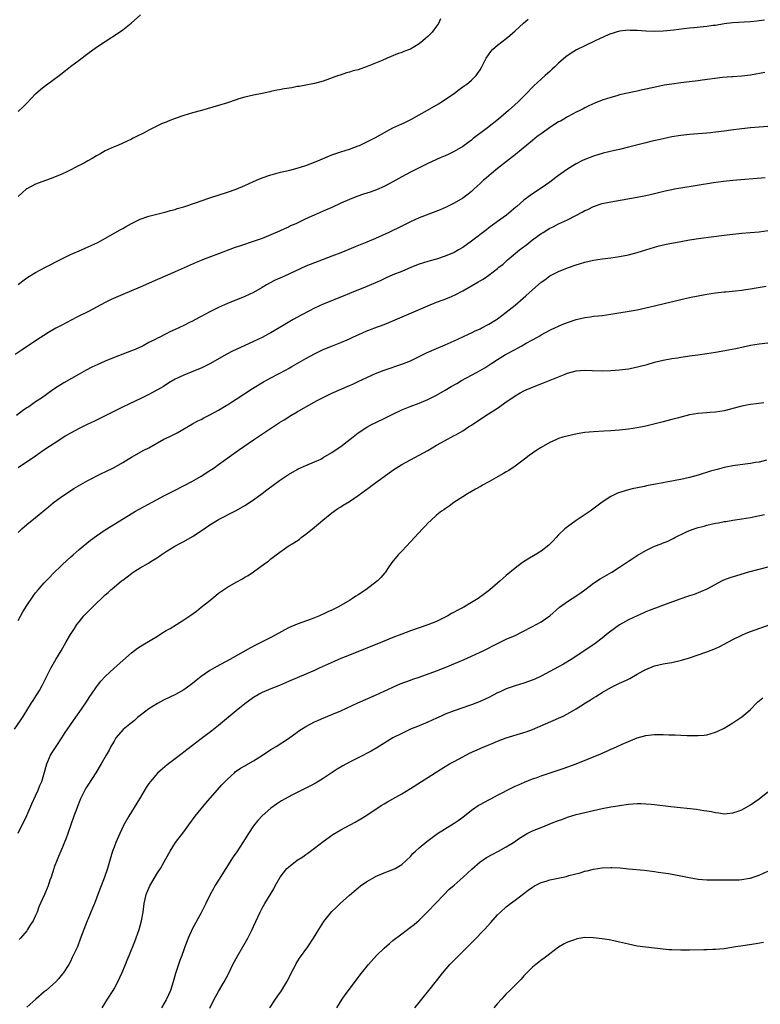
# Model space of a CAD drawing. Units: inches. Extents: x 2634000 to 2637000, y 1512000 to 1515000.
# Drawn here: x 2634167 to 2634337, y 1513888 to 1514114 of the extents above; entities that cross this region are included whole.
import ezdxf

# ---------------------------------------------------------------- set-up
doc = ezdxf.new("R2010")
doc.units = ezdxf.units.IN
doc.header["$MEASUREMENT"] = 0
doc.layers.add('LD26341512_10ft', color=121, linetype='Continuous')

msp = doc.modelspace()

# ---------------------------------------------------------------- linework, layer by layer
at = {"layer": 'LD26341512_10ft'}
for points, elevation in [([(2634167, 1514092.79), (2634168.15, 1514093.85), (2634169, 1514094.68), (2634171, 1514096.84), (2634172.15, 1514097.85), (2634173, 1514098.53), (2634175, 1514099.93), (2634176.44, 1514101), (2634177.84, 1514102.16), (2634179, 1514103.08), (2634181, 1514104.59), (2634182.41, 1514105.59), (2634183, 1514106.05), (2634185, 1514107.5), (2634187, 1514108.87), (2634190.26, 1514111), (2634191, 1514111.52), (2634192.96, 1514113.04), (2634195.07, 1514114.93)], 8540), ([(2634338.23, 1514113.77), (2634337, 1514113.58), (2634336.46, 1514113.54), (2634335, 1514113.38), (2634330.91, 1514113.09), (2634329, 1514112.86), (2634327, 1514112.54), (2634326.49, 1514112.49), (2634325, 1514112.29), (2634324.24, 1514112.24), (2634322.01, 1514112.01), (2634321, 1514111.89), (2634319.71, 1514111.71), (2634317.42, 1514111.42), (2634315, 1514111.19), (2634313, 1514111.12), (2634311, 1514111.19), (2634309, 1514111.34), (2634307.39, 1514111.4), (2634307, 1514111.42), (2634305, 1514111.23), (2634304.21, 1514111), (2634303.3, 1514110.7), (2634303, 1514110.63), (2634302.36, 1514110.36), (2634299.36, 1514109), (2634297, 1514107.87), (2634295.11, 1514106.89), (2634293.84, 1514106.16), (2634292.67, 1514105.33), (2634291, 1514103.86), (2634290.14, 1514103), (2634289.54, 1514102.46), (2634289, 1514101.93), (2634287.95, 1514101), (2634287, 1514100.21), (2634285.32, 1514098.68), (2634285, 1514098.35), (2634283.74, 1514097), (2634281.71, 1514095), (2634279.5, 1514093), (2634277.19, 1514091), (2634274.68, 1514089), (2634271.43, 1514086.57), (2634271, 1514086.22), (2634269.33, 1514085), (2634269, 1514084.76), (2634267, 1514083.58), (2634265.8, 1514083), (2634265, 1514082.63), (2634263.85, 1514082.15), (2634261, 1514080.83), (2634259, 1514079.86), (2634257, 1514078.84), (2634255, 1514077.79), (2634253, 1514076.66), (2634251, 1514075.55), (2634249.23, 1514074.77), (2634247.74, 1514074.26), (2634246.21, 1514073.79), (2634244.71, 1514073.29), (2634243, 1514072.59), (2634241, 1514071.69), (2634239, 1514070.75), (2634237, 1514069.86), (2634234.94, 1514069), (2634233, 1514068.12), (2634230.69, 1514067), (2634229.51, 1514066.49), (2634229, 1514066.24), (2634228.13, 1514065.87), (2634227, 1514065.33), (2634225, 1514064.44), (2634223, 1514063.65), (2634221.16, 1514063), (2634218.04, 1514061.96), (2634216.56, 1514061.44), (2634213, 1514060.06), (2634209.29, 1514058.71), (2634209, 1514058.59), (2634207.88, 1514058.12), (2634203, 1514055.94), (2634199, 1514054.2), (2634195, 1514052.42), (2634193, 1514051.57), (2634191, 1514050.76), (2634188.36, 1514049.64), (2634187, 1514048.95), (2634183.12, 1514046.88), (2634180.46, 1514045.54), (2634177, 1514043.71), (2634175.68, 1514043), (2634173.99, 1514042.01), (2634171, 1514040.1), (2634167.92, 1514038.08), (2634166.35, 1514037)], 8570), ([(2634263.93, 1514114.07), (2634263.44, 1514113), (2634263, 1514112.33), (2634262.01, 1514111), (2634261, 1514109.99), (2634260.45, 1514109.55), (2634259.88, 1514109), (2634259, 1514108.33), (2634257, 1514107.11), (2634256.76, 1514107), (2634255.47, 1514106.53), (2634255, 1514106.34), (2634254, 1514106), (2634252.57, 1514105.43), (2634251.65, 1514105), (2634250.5, 1514104.5), (2634249, 1514103.86), (2634247.07, 1514103.07), (2634245, 1514102.35), (2634243.89, 1514102.11), (2634243, 1514101.79), (2634242.34, 1514101.66), (2634240.86, 1514101.14), (2634240.52, 1514101), (2634237, 1514099.73), (2634235, 1514099.21), (2634233, 1514098.84), (2634231.47, 1514098.53), (2634231, 1514098.47), (2634229.79, 1514098.21), (2634228.06, 1514097.94), (2634227, 1514097.73), (2634226.36, 1514097.64), (2634225, 1514097.33), (2634224.72, 1514097.28), (2634223, 1514096.89), (2634221, 1514096.53), (2634219, 1514096.08), (2634217.64, 1514095.64), (2634217, 1514095.46), (2634215, 1514094.77), (2634213, 1514094.16), (2634209.07, 1514093), (2634207, 1514092.43), (2634205, 1514091.84), (2634203, 1514091.14), (2634201.45, 1514090.55), (2634201, 1514090.34), (2634200.02, 1514089.98), (2634199, 1514089.47), (2634198.66, 1514089.34), (2634197, 1514088.51), (2634195.91, 1514087.91), (2634194.17, 1514087), (2634193.37, 1514086.63), (2634193, 1514086.43), (2634192.04, 1514085.96), (2634189.89, 1514085), (2634189, 1514084.66), (2634187, 1514083.74), (2634185.72, 1514083), (2634185, 1514082.6), (2634184.01, 1514081.99), (2634183, 1514081.41), (2634182.25, 1514081), (2634181, 1514080.34), (2634178.3, 1514079), (2634177, 1514078.38), (2634175, 1514077.53), (2634171, 1514076.1), (2634169, 1514075.05), (2634168.93, 1514075), (2634167.91, 1514074.09), (2634167, 1514073.23)], 8550), ([(2634167, 1514053.05), (2634168.1, 1514053.9), (2634169.25, 1514054.75), (2634169.64, 1514055), (2634171, 1514055.79), (2634173.26, 1514057), (2634177.02, 1514058.98), (2634179, 1514059.93), (2634181.58, 1514061), (2634183.95, 1514062.05), (2634185.28, 1514062.72), (2634185.82, 1514063), (2634190.38, 1514065.62), (2634191, 1514065.94), (2634191.67, 1514066.33), (2634193, 1514067.04), (2634195, 1514068.06), (2634197, 1514068.75), (2634201, 1514069.75), (2634201.95, 1514070.05), (2634203, 1514070.3), (2634203.52, 1514070.48), (2634205, 1514070.89), (2634207.89, 1514071.89), (2634209, 1514072.3), (2634211, 1514072.97), (2634215, 1514074.24), (2634217, 1514074.96), (2634219, 1514075.8), (2634221, 1514076.71), (2634221.68, 1514077), (2634223, 1514077.53), (2634225, 1514078.21), (2634225.61, 1514078.39), (2634227.18, 1514078.82), (2634229.33, 1514079.33), (2634231, 1514079.75), (2634233, 1514080.39), (2634235, 1514081.17), (2634236.29, 1514081.71), (2634239, 1514082.8), (2634241, 1514083.49), (2634243, 1514084.13), (2634245, 1514084.86), (2634245.34, 1514085), (2634247, 1514085.78), (2634249, 1514086.79), (2634253, 1514088.99), (2634254.35, 1514089.65), (2634255.72, 1514090.28), (2634257.24, 1514091), (2634259, 1514091.98), (2634260.9, 1514093.1), (2634263.46, 1514094.54), (2634265, 1514095.49), (2634267.14, 1514097), (2634268.19, 1514097.81), (2634269.34, 1514098.66), (2634269.84, 1514099), (2634271, 1514099.98), (2634272.05, 1514101), (2634272.46, 1514101.54), (2634273, 1514102.32), (2634273.39, 1514103), (2634274.37, 1514105), (2634275.42, 1514106.58), (2634275.8, 1514107), (2634277, 1514108), (2634279, 1514109.5), (2634279.82, 1514110.18), (2634281, 1514111.28), (2634282.96, 1514113.04), (2634284.02, 1514113.98)], 8560), ([(2634338.31, 1514101.69), (2634335, 1514101.09), (2634333, 1514100.86), (2634331, 1514100.75), (2634330.76, 1514100.76), (2634328.59, 1514100.59), (2634323.94, 1514099.94), (2634323, 1514099.84), (2634321.67, 1514099.67), (2634321, 1514099.6), (2634319, 1514099.34), (2634317, 1514099.07), (2634315.21, 1514098.79), (2634313.55, 1514098.45), (2634311, 1514097.88), (2634310.27, 1514097.73), (2634309, 1514097.44), (2634308.63, 1514097.37), (2634305, 1514096.56), (2634304.38, 1514096.38), (2634303, 1514096.02), (2634301, 1514095.34), (2634299.33, 1514094.67), (2634297.95, 1514094.05), (2634297, 1514093.58), (2634296.62, 1514093.38), (2634295.86, 1514093), (2634295, 1514092.6), (2634294.17, 1514092.17), (2634293, 1514091.53), (2634292.16, 1514091), (2634291.43, 1514090.57), (2634291, 1514090.36), (2634289.23, 1514089.23), (2634287, 1514087.68), (2634286.1, 1514087), (2634285, 1514086.13), (2634281.08, 1514082.92), (2634277, 1514079.69), (2634275.51, 1514078.49), (2634274.43, 1514077.57), (2634273.77, 1514077), (2634273, 1514076.25), (2634271.63, 1514075), (2634271, 1514074.38), (2634270.23, 1514073.77), (2634269, 1514072.86), (2634267, 1514071.72), (2634265.18, 1514070.82), (2634263.79, 1514070.21), (2634261.24, 1514069.24), (2634259, 1514068.34), (2634257, 1514067.42), (2634255, 1514066.42), (2634252.06, 1514065), (2634249, 1514063.62), (2634247, 1514062.77), (2634244.3, 1514061.7), (2634241, 1514060.33), (2634239, 1514059.56), (2634237, 1514058.83), (2634235, 1514058.06), (2634233, 1514057.23), (2634228.09, 1514055), (2634225.98, 1514054.02), (2634224.64, 1514053.36), (2634224, 1514053), (2634223, 1514052.4), (2634221, 1514051.24), (2634219, 1514050.3), (2634215, 1514048.7), (2634213, 1514047.78), (2634211, 1514046.76), (2634209.84, 1514046.16), (2634209, 1514045.7), (2634208.53, 1514045.47), (2634207, 1514044.65), (2634206.3, 1514044.3), (2634205, 1514043.66), (2634203, 1514042.71), (2634201.82, 1514042.18), (2634201, 1514041.76), (2634200.48, 1514041.52), (2634199.5, 1514041), (2634199, 1514040.76), (2634198.46, 1514040.46), (2634197, 1514039.71), (2634195.68, 1514039), (2634195.22, 1514038.78), (2634195, 1514038.65), (2634193.83, 1514038.17), (2634193, 1514037.8), (2634189, 1514036.32), (2634187, 1514035.48), (2634185.28, 1514034.72), (2634183.91, 1514034.09), (2634182.6, 1514033.4), (2634181, 1514032.5), (2634177.52, 1514030.48), (2634176.29, 1514029.71), (2634175, 1514028.85), (2634172.33, 1514027), (2634171, 1514026.11), (2634169.43, 1514025), (2634169, 1514024.72), (2634168.03, 1514024.03), (2634166.6, 1514023)], 8580), ([(2634339, 1514089.34), (2634334.98, 1514089.02), (2634333, 1514088.81), (2634330.47, 1514088.47), (2634329, 1514088.25), (2634327, 1514087.99), (2634325.87, 1514087.87), (2634325, 1514087.78), (2634321, 1514087.52), (2634319, 1514087.28), (2634317, 1514086.92), (2634315, 1514086.51), (2634312.14, 1514085.86), (2634311, 1514085.58), (2634307, 1514084.55), (2634305, 1514084.07), (2634303.83, 1514083.83), (2634301.19, 1514083.19), (2634299, 1514082.52), (2634297, 1514081.72), (2634296.51, 1514081.49), (2634295, 1514080.73), (2634294.27, 1514080.27), (2634293, 1514079.51), (2634291.53, 1514078.47), (2634291, 1514078.04), (2634290.38, 1514077.62), (2634289, 1514076.54), (2634287, 1514075.14), (2634285.66, 1514074.34), (2634284.48, 1514073.52), (2634283, 1514072.43), (2634281.43, 1514071), (2634281.19, 1514070.81), (2634280.12, 1514069.88), (2634279.05, 1514069), (2634277, 1514067.51), (2634275, 1514066.03), (2634274.43, 1514065.57), (2634271.03, 1514062.97), (2634269, 1514061.56), (2634268.04, 1514061), (2634267, 1514060.42), (2634265, 1514059.56), (2634263, 1514058.89), (2634261.51, 1514058.49), (2634261, 1514058.34), (2634259, 1514057.7), (2634257.22, 1514057), (2634255, 1514056.06), (2634253, 1514055.24), (2634251.45, 1514054.55), (2634251, 1514054.36), (2634250.08, 1514053.92), (2634247, 1514052.59), (2634243.02, 1514051), (2634241.6, 1514050.4), (2634240.18, 1514049.82), (2634238.73, 1514049.27), (2634237, 1514048.55), (2634235, 1514047.59), (2634233.88, 1514047), (2634231.97, 1514046.03), (2634230.11, 1514045), (2634225, 1514042), (2634224.34, 1514041.66), (2634223, 1514040.92), (2634221, 1514039.97), (2634218.83, 1514039), (2634217, 1514038.16), (2634216.22, 1514037.78), (2634214.73, 1514037), (2634211.11, 1514034.89), (2634209.77, 1514034.23), (2634209, 1514033.88), (2634208.38, 1514033.62), (2634205, 1514032.25), (2634203, 1514031.31), (2634201.54, 1514030.46), (2634200.32, 1514029.68), (2634199, 1514028.86), (2634197, 1514027.79), (2634195.28, 1514027), (2634192.38, 1514025.62), (2634191.12, 1514025), (2634185.73, 1514022.27), (2634185, 1514021.93), (2634184.39, 1514021.61), (2634182.96, 1514020.96), (2634181, 1514020.03), (2634179, 1514018.94), (2634177.79, 1514018.21), (2634176.57, 1514017.43), (2634172.88, 1514015), (2634171, 1514013.69), (2634167, 1514011)], 8590), ([(2634167, 1513996.15), (2634167.87, 1513997), (2634169, 1513997.96), (2634171, 1513999.55), (2634173.94, 1514002.06), (2634175.04, 1514002.96), (2634177, 1514004.36), (2634178.58, 1514005.42), (2634179.8, 1514006.2), (2634183, 1514008.03), (2634186.26, 1514009.74), (2634187, 1514010.07), (2634189, 1514011.08), (2634191, 1514012.22), (2634192.27, 1514013), (2634193, 1514013.42), (2634195.83, 1514015), (2634197, 1514015.58), (2634200.46, 1514017.54), (2634201, 1514017.82), (2634201.82, 1514018.18), (2634203.49, 1514019), (2634207, 1514021.04), (2634208.26, 1514021.74), (2634209, 1514022.1), (2634209.57, 1514022.43), (2634211, 1514023.11), (2634213, 1514024.21), (2634214.71, 1514025.29), (2634215, 1514025.45), (2634215.93, 1514026.07), (2634217, 1514026.75), (2634220.78, 1514029.22), (2634223.3, 1514030.7), (2634225, 1514031.63), (2634228.5, 1514033.5), (2634229, 1514033.79), (2634229.79, 1514034.21), (2634233, 1514036.05), (2634235, 1514037.18), (2634236.25, 1514037.75), (2634237, 1514038.13), (2634239.11, 1514039), (2634241, 1514039.73), (2634243, 1514040.6), (2634243.82, 1514041), (2634246.02, 1514041.98), (2634247, 1514042.39), (2634247.43, 1514042.57), (2634248.57, 1514043), (2634251, 1514043.89), (2634253, 1514044.71), (2634261, 1514048.16), (2634263, 1514048.97), (2634264.48, 1514049.52), (2634265.92, 1514050.08), (2634267.29, 1514050.71), (2634269, 1514051.61), (2634272.44, 1514053.56), (2634273, 1514053.9), (2634273.7, 1514054.3), (2634275, 1514055.2), (2634277, 1514056.73), (2634277.31, 1514057), (2634278.24, 1514057.76), (2634279.3, 1514058.7), (2634279.62, 1514059), (2634282.04, 1514061), (2634283.73, 1514062.27), (2634284.63, 1514063), (2634285, 1514063.28), (2634287, 1514064.73), (2634287.42, 1514065), (2634289, 1514065.96), (2634289.71, 1514066.29), (2634291, 1514066.98), (2634293, 1514067.94), (2634294.91, 1514068.91), (2634296.37, 1514069.63), (2634297, 1514070.01), (2634297.7, 1514070.3), (2634299, 1514070.95), (2634301, 1514071.62), (2634303, 1514072.04), (2634304.25, 1514072.25), (2634309, 1514073.11), (2634311, 1514073.5), (2634313, 1514073.94), (2634315.46, 1514074.54), (2634317, 1514074.88), (2634317.58, 1514075), (2634319, 1514075.26), (2634326.5, 1514076.5), (2634328.81, 1514076.81), (2634330.97, 1514077.03), (2634338.36, 1514077.64)], 8600), ([(2634167, 1513975.91), (2634168.08, 1513977.92), (2634169, 1513979.37), (2634170.47, 1513981.53), (2634171, 1513982.26), (2634171.6, 1513983), (2634173, 1513984.6), (2634174.18, 1513985.82), (2634175, 1513986.64), (2634177, 1513988.61), (2634178.22, 1513989.78), (2634179, 1513990.44), (2634179.61, 1513991), (2634181, 1513992.2), (2634181.96, 1513993), (2634183.64, 1513994.36), (2634185, 1513995.35), (2634187, 1513996.72), (2634188.38, 1513997.62), (2634193.95, 1514001), (2634194.61, 1514001.39), (2634195.89, 1514002.11), (2634200.61, 1514004.61), (2634202.44, 1514005.56), (2634203, 1514005.87), (2634207, 1514007.95), (2634209, 1514009.03), (2634211, 1514010.33), (2634211.39, 1514010.61), (2634211.97, 1514011), (2634213, 1514011.72), (2634217.58, 1514015), (2634221, 1514017.37), (2634227, 1514021.37), (2634228, 1514022), (2634229.54, 1514023), (2634231, 1514023.86), (2634233, 1514025), (2634235.6, 1514026.4), (2634237, 1514027.13), (2634239, 1514028.08), (2634243, 1514029.86), (2634243.8, 1514030.2), (2634245, 1514030.79), (2634247, 1514031.7), (2634248.31, 1514032.31), (2634249, 1514032.6), (2634251, 1514033.41), (2634255, 1514034.78), (2634257, 1514035.56), (2634259, 1514036.5), (2634260.66, 1514037.34), (2634263, 1514038.39), (2634265, 1514039.22), (2634267, 1514040.12), (2634269, 1514041.03), (2634270.32, 1514041.68), (2634271, 1514041.96), (2634271.69, 1514042.31), (2634273, 1514042.9), (2634273.2, 1514043), (2634275, 1514043.98), (2634276.72, 1514045), (2634277, 1514045.19), (2634279, 1514046.67), (2634281, 1514048.31), (2634283.51, 1514050.49), (2634285, 1514051.84), (2634287, 1514053.56), (2634287.85, 1514054.15), (2634289, 1514055.02), (2634291, 1514056.08), (2634293, 1514056.89), (2634295, 1514057.57), (2634297, 1514058.19), (2634299, 1514058.67), (2634301, 1514058.98), (2634303, 1514059.19), (2634305, 1514059.48), (2634307, 1514059.88), (2634309, 1514060.4), (2634313, 1514061.65), (2634314.07, 1514061.93), (2634315.69, 1514062.31), (2634317, 1514062.57), (2634319.04, 1514062.96), (2634321, 1514063.28), (2634323.66, 1514063.66), (2634325.99, 1514063.99), (2634329, 1514064.38), (2634331, 1514064.61), (2634333, 1514064.81), (2634334.97, 1514064.97), (2634337, 1514065.16), (2634339, 1514065.43)], 8610), ([(2634166.21, 1513951), (2634167.54, 1513953), (2634168.14, 1513953.86), (2634169, 1513955.27), (2634170.11, 1513957), (2634170.43, 1513957.57), (2634171.21, 1513958.79), (2634171.35, 1513959), (2634171.89, 1513959.89), (2634172.55, 1513961), (2634172.7, 1513961.3), (2634174.53, 1513965), (2634175.69, 1513967), (2634176.89, 1513969), (2634177.63, 1513970.37), (2634178.03, 1513971), (2634179, 1513972.7), (2634179.9, 1513974.1), (2634180.51, 1513975), (2634181, 1513975.64), (2634182.11, 1513977), (2634182.55, 1513977.45), (2634183, 1513977.94), (2634184.06, 1513979), (2634187, 1513981.8), (2634187.63, 1513982.37), (2634188.3, 1513983), (2634189, 1513983.59), (2634190.74, 1513985), (2634191, 1513985.21), (2634192.05, 1513985.95), (2634193, 1513986.73), (2634193.4, 1513987), (2634195, 1513988.02), (2634196.91, 1513989.09), (2634197.45, 1513989.45), (2634199, 1513990.42), (2634199.81, 1513991), (2634201, 1513991.79), (2634202.99, 1513993), (2634204.29, 1513993.71), (2634205, 1513994.06), (2634207, 1513995.19), (2634209, 1513996.52), (2634211, 1513997.89), (2634212.78, 1513999), (2634213, 1513999.13), (2634217, 1514001.21), (2634219, 1514002.36), (2634221, 1514003.66), (2634223, 1514005.09), (2634224.08, 1514005.92), (2634227, 1514008.09), (2634229, 1514009.47), (2634231, 1514010.61), (2634231.26, 1514010.74), (2634233, 1514011.51), (2634235, 1514012.33), (2634236.43, 1514013), (2634237, 1514013.31), (2634239, 1514014.51), (2634239.75, 1514015), (2634241, 1514015.89), (2634242.5, 1514017), (2634243.88, 1514018.12), (2634245.03, 1514019), (2634247, 1514020.3), (2634248.21, 1514021), (2634248.74, 1514021.26), (2634251.45, 1514022.55), (2634252.34, 1514023), (2634253, 1514023.32), (2634255, 1514024.25), (2634256.94, 1514025.06), (2634259, 1514025.85), (2634261, 1514026.68), (2634263, 1514027.65), (2634265, 1514028.8), (2634266.37, 1514029.63), (2634267.63, 1514030.37), (2634268.74, 1514031), (2634271, 1514032.23), (2634273, 1514033.34), (2634274.04, 1514033.96), (2634275, 1514034.56), (2634275.65, 1514035), (2634277, 1514035.87), (2634278.83, 1514037), (2634281, 1514038.15), (2634281.57, 1514038.43), (2634282.59, 1514039), (2634283.59, 1514039.59), (2634285, 1514040.38), (2634286.15, 1514041), (2634286.69, 1514041.31), (2634287, 1514041.5), (2634287.98, 1514042.02), (2634289.3, 1514042.7), (2634291, 1514043.5), (2634291.84, 1514043.84), (2634293, 1514044.34), (2634295, 1514045.03), (2634297, 1514045.51), (2634298.34, 1514045.66), (2634299, 1514045.76), (2634300.15, 1514045.85), (2634301, 1514045.95), (2634303, 1514046.23), (2634309, 1514047.28), (2634311, 1514047.69), (2634313, 1514048.15), (2634319, 1514049.61), (2634321, 1514050.07), (2634323, 1514050.47), (2634325, 1514050.81), (2634327, 1514051.12), (2634329, 1514051.37), (2634329.39, 1514051.39), (2634331.61, 1514051.61), (2634333, 1514051.77), (2634333.93, 1514051.93), (2634335, 1514052.09), (2634336.33, 1514052.33), (2634338.64, 1514052.64)], 8620), ([(2634167, 1513927.1), (2634167.94, 1513929), (2634168.28, 1513929.72), (2634169, 1513931.19), (2634170.15, 1513933.85), (2634171, 1513935.67), (2634171.59, 1513937), (2634171.98, 1513938.02), (2634172.41, 1513939), (2634173.08, 1513941.08), (2634173.62, 1513943), (2634174.46, 1513945), (2634175, 1513945.89), (2634175.44, 1513946.56), (2634175.7, 1513947), (2634177.04, 1513949), (2634177.8, 1513950.2), (2634178.32, 1513951), (2634179.7, 1513953), (2634180.26, 1513953.74), (2634181, 1513954.78), (2634182.5, 1513957), (2634183.49, 1513958.51), (2634183.85, 1513959), (2634185, 1513960.7), (2634185.99, 1513962.01), (2634187, 1513963.1), (2634189, 1513964.99), (2634193, 1513968.51), (2634194.41, 1513969.59), (2634195.63, 1513970.37), (2634199, 1513972.37), (2634199.99, 1513973), (2634201, 1513973.61), (2634201.88, 1513974.12), (2634203.34, 1513975), (2634205, 1513976.07), (2634206.37, 1513977), (2634207.89, 1513978.11), (2634209.03, 1513978.97), (2634211, 1513980.55), (2634212.34, 1513981.66), (2634213, 1513982.17), (2634215, 1513983.58), (2634217, 1513984.74), (2634218.47, 1513985.53), (2634219, 1513985.85), (2634219.75, 1513986.25), (2634221, 1513987.09), (2634223.6, 1513989), (2634224.43, 1513989.57), (2634225, 1513990.07), (2634225.54, 1513990.46), (2634226.18, 1513991), (2634228.99, 1513993), (2634230.24, 1513993.76), (2634231.44, 1513994.56), (2634231.96, 1513995), (2634233, 1513995.73), (2634234.5, 1513997), (2634235.9, 1513998.1), (2634236.93, 1513999), (2634239, 1514000.64), (2634239.47, 1514001), (2634240.36, 1514001.64), (2634241, 1514002.02), (2634241.58, 1514002.42), (2634243, 1514003.27), (2634245, 1514004.6), (2634247.55, 1514006.45), (2634248.26, 1514007), (2634250.97, 1514009), (2634253, 1514010.45), (2634253.83, 1514011), (2634255, 1514011.73), (2634257, 1514012.83), (2634259, 1514013.88), (2634261, 1514014.99), (2634263, 1514016.18), (2634264.79, 1514017.21), (2634267, 1514018.37), (2634267.43, 1514018.57), (2634269, 1514019.45), (2634270.35, 1514020.35), (2634271, 1514020.77), (2634271.32, 1514021), (2634273.51, 1514022.49), (2634274.3, 1514023), (2634277, 1514024.66), (2634278.37, 1514025.63), (2634279, 1514026.11), (2634280.24, 1514027), (2634281, 1514027.53), (2634282.19, 1514028.19), (2634283, 1514028.64), (2634285, 1514029.5), (2634287.52, 1514030.48), (2634291, 1514031.87), (2634292.48, 1514032.48), (2634293, 1514032.67), (2634295, 1514033.24), (2634297, 1514033.38), (2634298.71, 1514033.29), (2634301, 1514033.22), (2634303, 1514033.3), (2634305, 1514033.47), (2634307, 1514033.72), (2634308.08, 1514033.92), (2634309.72, 1514034.28), (2634311.29, 1514034.71), (2634313, 1514035.2), (2634315, 1514035.68), (2634317, 1514036.06), (2634318.25, 1514036.25), (2634319, 1514036.39), (2634320.61, 1514036.61), (2634321, 1514036.68), (2634322.92, 1514036.92), (2634325, 1514037.19), (2634327, 1514037.51), (2634329.95, 1514038.05), (2634331.62, 1514038.38), (2634335, 1514039.13), (2634337, 1514039.47), (2634339, 1514039.68)], 8630), ([(2634338.11, 1514025.89), (2634336.3, 1514025.7), (2634335, 1514025.52), (2634334.56, 1514025.44), (2634333, 1514025.1), (2634331, 1514024.56), (2634330.43, 1514024.43), (2634329, 1514024.08), (2634327, 1514023.78), (2634325.66, 1514023.66), (2634325, 1514023.62), (2634323, 1514023.46), (2634321, 1514023.13), (2634319.32, 1514022.68), (2634318.48, 1514022.48), (2634317, 1514022.05), (2634315, 1514021.52), (2634311, 1514020.55), (2634309, 1514020.14), (2634307, 1514019.83), (2634305, 1514019.61), (2634303, 1514019.44), (2634301.36, 1514019.36), (2634299, 1514019.26), (2634297, 1514019.06), (2634295.24, 1514018.76), (2634293.57, 1514018.43), (2634291.98, 1514018.02), (2634291, 1514017.68), (2634290.51, 1514017.49), (2634289, 1514016.79), (2634287, 1514015.64), (2634285.99, 1514015), (2634285, 1514014.34), (2634284.22, 1514013.78), (2634283.19, 1514013), (2634281, 1514011.38), (2634279.6, 1514010.4), (2634279, 1514010.07), (2634278.35, 1514009.65), (2634277.16, 1514009), (2634275, 1514007.76), (2634273.53, 1514007), (2634273.21, 1514006.79), (2634271.95, 1514006.05), (2634270.09, 1514005), (2634269, 1514004.29), (2634266.97, 1514003), (2634265.86, 1514002.14), (2634265, 1514001.6), (2634264.66, 1514001.34), (2634264.14, 1514001), (2634263, 1514000.08), (2634261.74, 1513999), (2634261, 1513998.29), (2634260.38, 1513997.62), (2634259.75, 1513997), (2634256.08, 1513993), (2634255, 1513991.87), (2634254.21, 1513991), (2634252.74, 1513989.26), (2634251.78, 1513987.78), (2634251.25, 1513987), (2634251.14, 1513986.86), (2634250.21, 1513985.79), (2634249.44, 1513985), (2634246.74, 1513983), (2634245, 1513981.83), (2634244.49, 1513981.51), (2634243.75, 1513981), (2634243, 1513980.53), (2634241, 1513979.35), (2634240.38, 1513979), (2634239, 1513978.32), (2634238.07, 1513977.93), (2634237, 1513977.38), (2634236.73, 1513977.27), (2634236.15, 1513977), (2634235, 1513976.54), (2634234.26, 1513976.26), (2634231, 1513975.1), (2634229, 1513974.23), (2634228.19, 1513973.81), (2634226.78, 1513973), (2634225, 1513972.06), (2634222.96, 1513971), (2634221.63, 1513970.37), (2634220.31, 1513969.69), (2634215.58, 1513967), (2634212.6, 1513965.4), (2634211, 1513964.48), (2634209, 1513963.1), (2634207.82, 1513962.18), (2634207, 1513961.49), (2634206.37, 1513961), (2634205, 1513960.04), (2634203.07, 1513958.93), (2634200.39, 1513957.61), (2634199, 1513956.88), (2634197, 1513955.68), (2634195, 1513954.15), (2634194.37, 1513953.63), (2634193.67, 1513953), (2634193, 1513952.47), (2634191.1, 1513950.9), (2634189.44, 1513949), (2634189, 1513948.27), (2634188.28, 1513947), (2634187.86, 1513946.14), (2634187.23, 1513945), (2634186.07, 1513943), (2634184.83, 1513941), (2634183, 1513938.16), (2634182.57, 1513937.43), (2634182.33, 1513937), (2634181.34, 1513935), (2634181, 1513934.2), (2634180.52, 1513933), (2634179.81, 1513931), (2634178.41, 1513927), (2634178.03, 1513925.97), (2634176.79, 1513923), (2634176.28, 1513921.72), (2634175.96, 1513921), (2634175.3, 1513919.3), (2634175.19, 1513919), (2634174.55, 1513917), (2634174.31, 1513916.31), (2634173.89, 1513915), (2634173.07, 1513913), (2634171.79, 1513910.21), (2634171.34, 1513909), (2634171, 1513908.2), (2634170.43, 1513907), (2634169.87, 1513906.13), (2634169.19, 1513905), (2634169, 1513904.73), (2634167.54, 1513903), (2634167.28, 1513902.72)], 8640), ([(2634338.71, 1514012.71), (2634337, 1514012.31), (2634336.2, 1514012.2), (2634335, 1514011.97), (2634333.82, 1514011.82), (2634331, 1514011.41), (2634329, 1514011.03), (2634327.37, 1514010.63), (2634325.82, 1514010.18), (2634323, 1514009.28), (2634321, 1514008.73), (2634319, 1514008.3), (2634318.12, 1514008.12), (2634317, 1514007.93), (2634315.67, 1514007.67), (2634315, 1514007.56), (2634313.21, 1514007.21), (2634311.16, 1514006.84), (2634310.72, 1514006.72), (2634307.85, 1514006.15), (2634307, 1514005.9), (2634306.27, 1514005.73), (2634304.76, 1514005.24), (2634304.22, 1514005), (2634303, 1514004.4), (2634301, 1514003.06), (2634298.2, 1514001), (2634295, 1513998.88), (2634293, 1513997.46), (2634292.45, 1513997), (2634291, 1513995.61), (2634290.43, 1513995), (2634289.75, 1513994.25), (2634288.75, 1513993.25), (2634287, 1513991.84), (2634285.64, 1513991), (2634283.97, 1513990.03), (2634282.73, 1513989.27), (2634281, 1513987.96), (2634279, 1513986.23), (2634277.62, 1513985), (2634275.23, 1513983), (2634273.97, 1513982.03), (2634272.53, 1513981), (2634271, 1513980.04), (2634269.24, 1513979), (2634267.74, 1513978.26), (2634267, 1513977.81), (2634266.45, 1513977.55), (2634265.56, 1513977), (2634265, 1513976.7), (2634263, 1513975.73), (2634261, 1513974.91), (2634257, 1513973.54), (2634255, 1513972.79), (2634253, 1513972), (2634250.58, 1513971), (2634243, 1513967.99), (2634241, 1513967.17), (2634239.47, 1513966.53), (2634236.08, 1513965), (2634235, 1513964.49), (2634234.1, 1513964.1), (2634233, 1513963.59), (2634231, 1513962.79), (2634229, 1513961.95), (2634226.96, 1513961.03), (2634225, 1513960.24), (2634223, 1513959.38), (2634222.28, 1513959), (2634221, 1513958.24), (2634219, 1513956.8), (2634217, 1513955.18), (2634213, 1513951.83), (2634211.43, 1513950.57), (2634209, 1513948.76), (2634207, 1513947.24), (2634205.73, 1513946.27), (2634205, 1513945.67), (2634204.61, 1513945.39), (2634203, 1513944.14), (2634201.21, 1513942.79), (2634200.09, 1513941.91), (2634199, 1513940.9), (2634197.36, 1513939), (2634197, 1513938.5), (2634196.4, 1513937.6), (2634194.85, 1513935), (2634193, 1513932.04), (2634192.38, 1513931), (2634191.29, 1513929), (2634190.32, 1513927), (2634189.41, 1513925), (2634189, 1513923.93), (2634188.67, 1513923), (2634188.29, 1513921.71), (2634187.54, 1513919), (2634186.76, 1513916.76), (2634185.76, 1513914.24), (2634185, 1513912.23), (2634184.5, 1513911), (2634184.09, 1513909.91), (2634183.69, 1513909), (2634183, 1513907.3), (2634182.86, 1513907), (2634182.06, 1513905), (2634181.35, 1513903), (2634180.59, 1513901), (2634179.65, 1513899), (2634179.43, 1513898.57), (2634179, 1513897.68), (2634178.6, 1513897), (2634177.36, 1513895), (2634177.21, 1513894.79), (2634176.3, 1513893.7), (2634175.65, 1513893), (2634175, 1513892.4), (2634173.4, 1513891), (2634173, 1513890.68), (2634171.05, 1513889), (2634169, 1513887.17)], 8650), ([(2634186.29, 1513887), (2634187.5, 1513889), (2634188.77, 1513891), (2634189, 1513891.41), (2634189.88, 1513893), (2634190.81, 1513895), (2634191.62, 1513897), (2634192.05, 1513897.95), (2634192.44, 1513899), (2634193.74, 1513902.26), (2634194.74, 1513905), (2634195, 1513905.85), (2634195.32, 1513907), (2634195.66, 1513909), (2634195.9, 1513911), (2634196.38, 1513913), (2634196.55, 1513913.45), (2634197, 1513914.49), (2634197.24, 1513915), (2634199, 1513918.04), (2634199.64, 1513919), (2634200.53, 1513920.53), (2634201.58, 1513922.42), (2634201.88, 1513923), (2634203.13, 1513925), (2634205, 1513927.43), (2634206.17, 1513929), (2634207.62, 1513931), (2634209, 1513932.73), (2634210.03, 1513933.97), (2634213.77, 1513938.23), (2634215, 1513939.49), (2634216.64, 1513941), (2634216.83, 1513941.17), (2634217.99, 1513942.01), (2634219, 1513942.59), (2634219.25, 1513942.75), (2634221, 1513943.73), (2634223.07, 1513945), (2634225, 1513946.31), (2634226.19, 1513947), (2634229, 1513948.87), (2634231, 1513950.3), (2634231.39, 1513950.61), (2634231.98, 1513951), (2634233, 1513951.59), (2634235, 1513952.66), (2634235.73, 1513953), (2634236.62, 1513953.38), (2634239, 1513954.32), (2634241, 1513955.18), (2634244.95, 1513957.05), (2634249, 1513958.78), (2634253, 1513960.66), (2634254.63, 1513961.37), (2634257, 1513962.24), (2634257.57, 1513962.43), (2634259, 1513962.95), (2634263, 1513964.36), (2634265, 1513965.14), (2634269.33, 1513967), (2634273.69, 1513969), (2634277, 1513970.66), (2634279, 1513971.61), (2634281, 1513972.51), (2634282.67, 1513973.33), (2634285, 1513974.56), (2634285.87, 1513975), (2634287, 1513975.61), (2634289, 1513976.99), (2634291.2, 1513979), (2634293, 1513980.33), (2634294.07, 1513981), (2634295.85, 1513982.15), (2634297.04, 1513983), (2634299, 1513984.49), (2634300.53, 1513985.47), (2634303.21, 1513987), (2634305, 1513988.16), (2634307, 1513989.54), (2634307.89, 1513990.11), (2634309, 1513990.86), (2634311, 1513992.03), (2634312.96, 1513992.96), (2634314.49, 1513993.51), (2634315, 1513993.74), (2634315.92, 1513994.08), (2634317.25, 1513994.75), (2634317.66, 1513995), (2634320.2, 1513996.2), (2634321, 1513996.57), (2634322.12, 1513997), (2634323, 1513997.27), (2634324.38, 1513997.62), (2634325, 1513997.79), (2634327, 1513998.25), (2634327.64, 1513998.36), (2634329, 1513998.63), (2634329.33, 1513998.67), (2634331, 1513998.97), (2634333, 1513999.25), (2634335, 1513999.58), (2634338.23, 1514000.23)], 8660), ([(2634339, 1513988.14), (2634334.56, 1513987), (2634331.78, 1513986.22), (2634330.27, 1513985.73), (2634328.83, 1513985.17), (2634328.49, 1513985), (2634325, 1513983.14), (2634323.52, 1513982.48), (2634322.07, 1513981.92), (2634321, 1513981.56), (2634320.59, 1513981.41), (2634318.82, 1513980.82), (2634315.7, 1513979.7), (2634313.24, 1513978.76), (2634313, 1513978.69), (2634311.8, 1513978.2), (2634311, 1513977.91), (2634310.37, 1513977.63), (2634309, 1513977.04), (2634307, 1513976.06), (2634305, 1513974.9), (2634302.4, 1513973), (2634301, 1513971.86), (2634299.36, 1513970.64), (2634298.18, 1513969.82), (2634293.87, 1513967), (2634292.08, 1513965.92), (2634291, 1513965.31), (2634289, 1513964.21), (2634287, 1513963.14), (2634286.72, 1513963), (2634285.52, 1513962.48), (2634284.06, 1513961.94), (2634283, 1513961.57), (2634281, 1513960.92), (2634279, 1513960.23), (2634277.56, 1513959.56), (2634277, 1513959.32), (2634275, 1513958.28), (2634274.12, 1513957.88), (2634273, 1513957.34), (2634271, 1513956.58), (2634270.35, 1513956.35), (2634269, 1513955.9), (2634267, 1513955.2), (2634265, 1513954.42), (2634264.03, 1513953.97), (2634263, 1513953.52), (2634261, 1513952.59), (2634259, 1513951.73), (2634257.05, 1513950.95), (2634255.67, 1513950.33), (2634255, 1513950.01), (2634253, 1513948.96), (2634249.32, 1513946.68), (2634248.03, 1513945.97), (2634245, 1513944.43), (2634243, 1513943.4), (2634241.46, 1513942.54), (2634240.22, 1513941.78), (2634237, 1513939.67), (2634235.34, 1513938.66), (2634234.04, 1513937.96), (2634233, 1513937.45), (2634232.06, 1513937), (2634231, 1513936.45), (2634229.82, 1513935.82), (2634228.24, 1513935), (2634227.45, 1513934.55), (2634227, 1513934.24), (2634226.24, 1513933.76), (2634225, 1513932.88), (2634223, 1513931.13), (2634221.99, 1513930.01), (2634221, 1513928.76), (2634219.82, 1513927), (2634218.57, 1513925), (2634217.14, 1513922.86), (2634216.32, 1513921.68), (2634213, 1513916.32), (2634212.15, 1513915), (2634211.76, 1513914.24), (2634211.07, 1513913), (2634210.05, 1513911), (2634209, 1513908.86), (2634207, 1513905.25), (2634206.01, 1513903), (2634205.43, 1513901.43), (2634205.24, 1513901), (2634205, 1513900.37), (2634204.54, 1513899), (2634204.11, 1513897.89), (2634203.8, 1513897), (2634203.09, 1513894.91), (2634202.57, 1513893), (2634201.94, 1513891), (2634201.08, 1513889), (2634201, 1513888.86), (2634199.89, 1513887)], 8670), ([(2634211.02, 1513886.98), (2634212.01, 1513889), (2634213, 1513890.78), (2634214.3, 1513893), (2634215.33, 1513895), (2634216.29, 1513897), (2634217.38, 1513899), (2634218.57, 1513901), (2634219.71, 1513903), (2634220.69, 1513905), (2634221, 1513905.72), (2634222.53, 1513909), (2634223, 1513909.92), (2634223.61, 1513911), (2634225.67, 1513914.33), (2634226, 1513915), (2634227.15, 1513917), (2634228.68, 1513919), (2634229, 1513919.32), (2634231, 1513920.91), (2634232.29, 1513921.71), (2634233, 1513922.22), (2634233.48, 1513922.52), (2634235, 1513923.67), (2634237, 1513925.22), (2634239.21, 1513926.79), (2634241, 1513927.86), (2634244.36, 1513929.64), (2634245.62, 1513930.38), (2634247, 1513931.26), (2634249.62, 1513933), (2634250.47, 1513933.53), (2634251, 1513933.84), (2634251.71, 1513934.29), (2634253, 1513934.99), (2634255, 1513936.11), (2634257, 1513937.36), (2634262.66, 1513941), (2634264.1, 1513941.9), (2634265, 1513942.4), (2634265.98, 1513943), (2634267, 1513943.58), (2634269, 1513944.66), (2634270.56, 1513945.44), (2634273, 1513946.55), (2634273.33, 1513946.67), (2634275, 1513947.42), (2634275.72, 1513947.72), (2634277, 1513948.23), (2634279, 1513948.97), (2634283, 1513950.22), (2634283.59, 1513950.41), (2634285, 1513950.93), (2634291, 1513953.5), (2634292.01, 1513953.99), (2634293, 1513954.49), (2634295, 1513955.64), (2634297.16, 1513957), (2634298.3, 1513957.7), (2634299, 1513958.15), (2634299.53, 1513958.47), (2634300.37, 1513959), (2634301, 1513959.38), (2634303, 1513960.52), (2634303.92, 1513961), (2634305, 1513961.51), (2634306.03, 1513961.97), (2634307, 1513962.49), (2634307.35, 1513962.65), (2634309, 1513963.6), (2634310.38, 1513964.38), (2634311, 1513964.71), (2634313, 1513965.52), (2634315, 1513965.98), (2634315.89, 1513966.11), (2634317, 1513966.32), (2634319.19, 1513966.81), (2634321, 1513967.35), (2634323, 1513968.02), (2634325, 1513968.73), (2634327, 1513969.52), (2634328.02, 1513969.98), (2634329, 1513970.47), (2634331, 1513971.57), (2634333, 1513972.58), (2634334, 1513973), (2634335, 1513973.39), (2634343, 1513976.23)], 8680), ([(2634224.74, 1513887), (2634226.08, 1513889), (2634227, 1513890.29), (2634227.28, 1513890.72), (2634228.64, 1513893), (2634229, 1513893.68), (2634229.63, 1513895), (2634230.68, 1513897), (2634230.8, 1513897.2), (2634231.59, 1513898.41), (2634233.46, 1513901), (2634234.77, 1513903), (2634235.99, 1513905), (2634236.36, 1513905.64), (2634237.16, 1513906.84), (2634239, 1513909.12), (2634239.93, 1513910.07), (2634240.9, 1513911), (2634243, 1513912.89), (2634245, 1513914.58), (2634245.53, 1513915), (2634247, 1513916.03), (2634248.89, 1513917.11), (2634249, 1513917.17), (2634251, 1513917.99), (2634253, 1513918.74), (2634253.48, 1513919), (2634255, 1513919.92), (2634257, 1513921.77), (2634257.58, 1513922.42), (2634258.19, 1513923), (2634259, 1513923.72), (2634260.78, 1513925.22), (2634263.25, 1513927), (2634267, 1513929.39), (2634267.95, 1513930.05), (2634269, 1513930.8), (2634271, 1513932.38), (2634272.55, 1513933.45), (2634273, 1513933.73), (2634275, 1513934.79), (2634275.45, 1513935), (2634277, 1513935.8), (2634280.4, 1513937.6), (2634281, 1513937.87), (2634281.76, 1513938.24), (2634283.17, 1513938.83), (2634285, 1513939.55), (2634285.84, 1513939.84), (2634287, 1513940.26), (2634292.06, 1513941.94), (2634295, 1513943), (2634300.68, 1513945.32), (2634301, 1513945.47), (2634302.08, 1513945.92), (2634303, 1513946.36), (2634303.45, 1513946.55), (2634305.56, 1513947.56), (2634307, 1513948.19), (2634309, 1513948.98), (2634311, 1513949.5), (2634312.33, 1513949.67), (2634313, 1513949.73), (2634315, 1513949.77), (2634316.3, 1513949.7), (2634317.72, 1513949.72), (2634319, 1513949.62), (2634320.47, 1513949.53), (2634323, 1513949.52), (2634324.36, 1513949.64), (2634325, 1513949.71), (2634326.03, 1513950.03), (2634327, 1513950.28), (2634327.51, 1513950.49), (2634329, 1513951.25), (2634331, 1513952.44), (2634333, 1513953.79), (2634334.43, 1513955), (2634335, 1513955.52), (2634336.44, 1513957), (2634336.73, 1513957.27), (2634337.83, 1513958.17)], 8690), ([(2634240.1, 1513887), (2634241.37, 1513889), (2634242.02, 1513889.98), (2634245.75, 1513895), (2634247.41, 1513897), (2634249.24, 1513899), (2634251, 1513900.73), (2634252.18, 1513901.82), (2634253, 1513902.49), (2634255, 1513904.03), (2634257, 1513905.5), (2634257.83, 1513906.17), (2634259, 1513907.16), (2634260.93, 1513909.07), (2634264.72, 1513913), (2634265.85, 1513914.15), (2634267, 1513915.17), (2634269.09, 1513917), (2634271.12, 1513918.88), (2634273, 1513920.51), (2634273.67, 1513921), (2634274.46, 1513921.54), (2634275.75, 1513922.25), (2634277.21, 1513923), (2634279, 1513924.01), (2634280.61, 1513925), (2634282.04, 1513925.96), (2634283, 1513926.55), (2634283.82, 1513927), (2634285, 1513927.62), (2634287, 1513928.44), (2634288.85, 1513929.15), (2634289.38, 1513929.38), (2634291, 1513930.02), (2634291.73, 1513930.27), (2634293, 1513930.78), (2634295, 1513931.39), (2634297, 1513931.88), (2634301, 1513932.76), (2634303, 1513933.14), (2634304.6, 1513933.4), (2634305, 1513933.47), (2634307, 1513933.75), (2634309, 1513933.89), (2634309.89, 1513933.89), (2634311, 1513933.87), (2634312.24, 1513933.76), (2634313, 1513933.72), (2634316.74, 1513933.26), (2634322.6, 1513932.6), (2634324.35, 1513932.35), (2634325, 1513932.22), (2634326.06, 1513932.06), (2634327, 1513931.85), (2634327.77, 1513931.77), (2634329, 1513931.59), (2634329.64, 1513931.64), (2634331, 1513931.78), (2634332.19, 1513932.19), (2634333, 1513932.5), (2634335, 1513933.6), (2634337, 1513934.96), (2634339, 1513936.59)], 8700), ([(2634258.05, 1513887), (2634259, 1513888.23), (2634259.64, 1513889), (2634260.22, 1513889.78), (2634261.24, 1513891), (2634263, 1513893.19), (2634264.39, 1513895), (2634266.05, 1513897), (2634267, 1513897.98), (2634270.12, 1513901), (2634271.55, 1513902.45), (2634273.99, 1513905), (2634275.43, 1513906.57), (2634277, 1513908.34), (2634277.64, 1513909), (2634279, 1513910.24), (2634279.97, 1513911), (2634281, 1513911.74), (2634284, 1513914), (2634285, 1513914.74), (2634285.43, 1513915), (2634287, 1513915.8), (2634288.13, 1513916.13), (2634289, 1513916.41), (2634292.81, 1513917.19), (2634293.36, 1513917.36), (2634295.97, 1513918.03), (2634297, 1513918.36), (2634297.54, 1513918.46), (2634299, 1513918.84), (2634301, 1513919.14), (2634303, 1513919.22), (2634303.22, 1513919.22), (2634305.13, 1513919.13), (2634307, 1513918.96), (2634310.59, 1513918.59), (2634313, 1513918.3), (2634313.81, 1513918.19), (2634316.17, 1513917.83), (2634319, 1513917.32), (2634320.92, 1513916.92), (2634323, 1513916.57), (2634325, 1513916.4), (2634326.39, 1513916.39), (2634327, 1513916.37), (2634330.38, 1513916.38), (2634332.44, 1513916.44), (2634333, 1513916.48), (2634334.76, 1513916.76), (2634335, 1513916.8), (2634335.65, 1513917), (2634337, 1513917.45), (2634339, 1513918.36)], 8710), ([(2634338, 1513902), (2634336.31, 1513901.69), (2634333.26, 1513901.26), (2634332.82, 1513901.18), (2634331.58, 1513901), (2634329, 1513900.6), (2634327, 1513900.39), (2634326.38, 1513900.38), (2634325, 1513900.32), (2634324.33, 1513900.33), (2634321, 1513900.26), (2634319, 1513900.24), (2634317, 1513900.32), (2634316.37, 1513900.37), (2634315, 1513900.49), (2634311, 1513900.91), (2634309, 1513901.21), (2634307, 1513901.64), (2634305, 1513902.13), (2634303, 1513902.55), (2634302.6, 1513902.6), (2634301, 1513902.87), (2634299, 1513903.12), (2634297, 1513903.14), (2634295.17, 1513902.83), (2634295, 1513902.79), (2634294.64, 1513902.64), (2634293, 1513902.06), (2634292.28, 1513901.72), (2634291, 1513900.91), (2634289, 1513899.42), (2634287.64, 1513898.36), (2634287, 1513897.93), (2634286.48, 1513897.52), (2634285.78, 1513897), (2634285, 1513896.36), (2634283.62, 1513895), (2634283, 1513894.35), (2634282.37, 1513893.63), (2634281.77, 1513893), (2634279.83, 1513891), (2634279, 1513890.2), (2634278.41, 1513889.59), (2634277.92, 1513889), (2634277, 1513888.03), (2634276.14, 1513887)], 8720)]:
    msp.add_lwpolyline(points, dxfattribs=dict(at, elevation=elevation))

doc.saveas('drawing.dxf')
